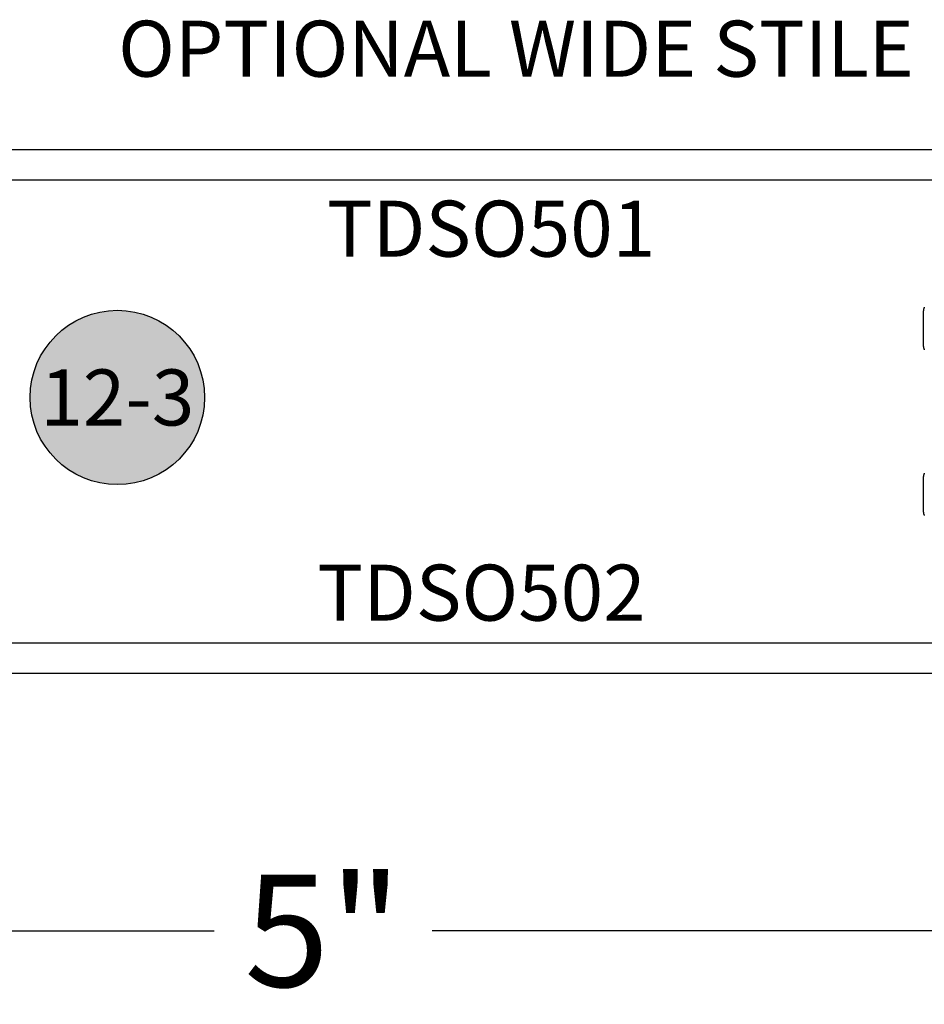
# Model space of a CAD drawing. Units: inches. Extents: x 0 to 160, y 0 to 19.
# Drawn here: x 75 to 78, y 4 to 7 of the extents above; entities that cross this region are included whole.
import ezdxf
from ezdxf.enums import TextEntityAlignment as Align

# ---------------------------------------------------------------- set-up
doc = ezdxf.new("R2010")
doc.units = ezdxf.units.IN
doc.header["$MEASUREMENT"] = 0
for name, color, linetype in [('Arcadia-Dim', 4, 'Continuous'), ('Arcadia-Profile', 5, 'Continuous'), ('Arcadia-Symb', 7, 'Continuous'), ('Arcadia-Symb-Text', 3, 'Continuous'), ('Arcadia-Text', 3, 'Continuous')]:
    doc.layers.add(name, color=color, linetype=linetype)
doc.styles.get("Standard").update_dxf_attribs({"font": 'ARIALN.TTF'})
doc.dimstyles.new('Arcadia-4', dxfattribs={"dimscale": 4, "dimtxt": 0.0938, "dimasz": 0.0938, "dimexe": 0.0546, "dimexo": 0.0469, "dimgap": 0.0469, "dimtad": 0, "dimtih": 1, "dimdec": 4, "dimrnd": 0.0625, "dimzin": 3, "dimdsep": 46, "dimlunit": 4, "dimtxsty": 'Standard', "dimblk": 'ARCHTICK', "dimcen": 0.0469, "dimdle": 0.0546, "dimclrd": 256, "dimclre": 256, "dimclrt": 256, "dimadec": 0, "dimazin": 0, "dimtfac": 0.75, "dimtix": 1, "dimtmove": 2, "dimatfit": 3, "dimfxl": 1, "dimtolj": 1, "dimtzin": 3, "dimlwd": -3, "dimlwe": -3, "dimarcsym": 0})

# ---------------------------------------------------------------- blocks, each defined once
blk = doc.blocks.new('Keynote')
at = {"layer": 'Arcadia-Symb', "lineweight": -3}
h = blk.add_hatch(color=8, dxfattribs=at)
h.dxf.hatch_style = 1
edge = h.paths.add_edge_path()
edge.add_arc((0, 0), 0.1458, 0, 360)
at = {"layer": 'Defpoints', "lineweight": -3}
blk.add_circle((0, 0), 0.1458, dxfattribs=at)
at = {"layer": 'Arcadia-Symb-Text'}
blk.add_attdef('KEYNOTE_BUBBLE', text='', height=0.0938, dxfattribs=at).set_placement((0, 0), align=Align.MIDDLE_CENTER)
blk = doc.blocks.new('_ArchTick')
at = {"color": 0, "linetype": 'ByBlock', "lineweight": -3, "const_width": 0.15}
blk.add_lwpolyline([(-0.5, -0.5), (0.5, 0.5)], dxfattribs=at)
blk = doc.blocks.new('*D83')
at = {"layer": 'Arcadia-Dim', "lineweight": -3}
for p, q in [((78.1927, 5.0544), (78.1927, 4.1515)), ((73.1955, 5.0277), (73.1955, 4.1515)), ((72.9771, 4.3699), (75.3294, 4.3699)), ((78.4111, 4.3699), (76.0588, 4.3699))]:
    blk.add_line(p, q, dxfattribs=at)
at = {"layer": 'Defpoints', "color": 0, "lineweight": -3}
for p in [(78.1927, 5.242), (73.1955, 5.2153), (78.1927, 4.3699)]:
    blk.add_point(p, dxfattribs=at)
at = {"layer": 'Arcadia-Dim', "lineweight": -3, "xscale": 0.3752, "yscale": 0.3752, "zscale": 0.3752, "rotation": 180}
blk.add_blockref('_ArchTick', (73.1955, 4.3699), dxfattribs=at)
at = {"layer": 'Arcadia-Dim', "lineweight": -3, "xscale": 0.3752, "yscale": 0.3752, "zscale": 0.3752}
blk.add_blockref('_ArchTick', (78.1927, 4.3699), dxfattribs=at)
at = {"layer": 'Arcadia-Dim', "insert": (75.6941, 4.3699), "char_height": 0.3752, "attachment_point": 5}
blk.add_mtext('\\A1;5"', dxfattribs=at)

msp = doc.modelspace()

# ---------------------------------------------------------------- linework, layer by layer
at = {"layer": 'Arcadia-Profile', "elevation": -0.0001}
for points in [[(78.18269, 6.98203), (73.35569, 6.98203)], [(73.38552, 6.88203), (77.92669, 6.88203)], [(77.70406, 6.45551), (77.70395, 6.45529), (77.70385, 6.45507), (77.70374, 6.45485), (77.70363, 6.45463), (77.70353, 6.45441), (77.70343, 6.45419), (77.70333, 6.45397), (77.70323, 6.45374), (77.70314, 6.45352), (77.70304, 6.4533), (77.70295, 6.45307), (77.70286, 6.45284), (77.70277, 6.45262), (77.70269, 6.45239), (77.7026, 6.45216), (77.70252, 6.45193), (77.70244, 6.4517), (77.70236, 6.45147), (77.70228, 6.45124), (77.7022, 6.45101), (77.70213, 6.45078), (77.70205, 6.45055), (77.70198, 6.45032), (77.70192, 6.45008), (77.70185, 6.44985), (77.70178, 6.44961), (77.70172, 6.44938), (77.70166, 6.44914), (77.7016, 6.44891), (77.70154, 6.44867), (77.70148, 6.44843), (77.70143, 6.4482), (77.70138, 6.44796), (77.70133, 6.44772), (77.70128, 6.44748), (77.70123, 6.44724), (77.70119, 6.447), (77.70115, 6.44676), (77.70111, 6.44652), (77.70107, 6.44628), (77.70103, 6.44604), (77.70099, 6.4458), (77.70096, 6.44556), (77.70093, 6.44532), (77.7009, 6.44508), (77.70087, 6.44483), (77.70085, 6.44459), (77.70082, 6.44435), (77.7008, 6.44411), (77.70078, 6.44387), (77.70076, 6.44362), (77.70075, 6.44338), (77.70073, 6.44314), (77.70072, 6.44289), (77.70071, 6.44265), (77.7007, 6.44241), (77.70069, 6.44216), (77.70069, 6.44192), (77.70069, 6.44168), (77.70068, 6.44143), (77.70068, 6.32743), (77.70069, 6.32719), (77.70069, 6.32695), (77.70069, 6.3267), (77.7007, 6.32646), (77.70071, 6.32622), (77.70072, 6.32597), (77.70073, 6.32573), (77.70075, 6.32549), (77.70076, 6.32524), (77.70078, 6.325), (77.7008, 6.32476), (77.70082, 6.32452), (77.70085, 6.32427), (77.70087, 6.32403), (77.7009, 6.32379), (77.70093, 6.32355), (77.70096, 6.32331), (77.70099, 6.32306), (77.70103, 6.32282), (77.70107, 6.32258), (77.70111, 6.32234), (77.70115, 6.3221), (77.70119, 6.32186), (77.70123, 6.32162), (77.70128, 6.32138), (77.70133, 6.32115), (77.70138, 6.32091), (77.70143, 6.32067), (77.70148, 6.32043), (77.70154, 6.3202), (77.7016, 6.31996), (77.70166, 6.31972), (77.70172, 6.31949), (77.70178, 6.31925), (77.70185, 6.31902), (77.70192, 6.31878), (77.70198, 6.31855), (77.70205, 6.31832), (77.70213, 6.31809), (77.7022, 6.31785), (77.70228, 6.31762), (77.70236, 6.31739), (77.70244, 6.31716), (77.70252, 6.31693), (77.7026, 6.3167), (77.70269, 6.31648), (77.70277, 6.31625), (77.70286, 6.31602), (77.70295, 6.31579), (77.70304, 6.31557), (77.70314, 6.31535), (77.70323, 6.31512), (77.70333, 6.3149), (77.70343, 6.31468), (77.70353, 6.31445), (77.70363, 6.31423), (77.70374, 6.31401), (77.70385, 6.31379), (77.70395, 6.31358), (77.70406, 6.31336)], [(77.70406, 5.9007), (77.70395, 5.90049), (77.70385, 5.90027), (77.70374, 5.90005), (77.70363, 5.89983), (77.70353, 5.89961), (77.70343, 5.89939), (77.70333, 5.89916), (77.70323, 5.89894), (77.70314, 5.89872), (77.70304, 5.89849), (77.70295, 5.89827), (77.70286, 5.89804), (77.70277, 5.89781), (77.70269, 5.89759), (77.7026, 5.89736), (77.70252, 5.89713), (77.70244, 5.8969), (77.70236, 5.89667), (77.70228, 5.89644), (77.7022, 5.89621), (77.70213, 5.89598), (77.70205, 5.89575), (77.70198, 5.89551), (77.70192, 5.89528), (77.70185, 5.89504), (77.70178, 5.89481), (77.70172, 5.89457), (77.70166, 5.89434), (77.7016, 5.8941), (77.70154, 5.89387), (77.70148, 5.89363), (77.70143, 5.89339), (77.70138, 5.89315), (77.70133, 5.89292), (77.70128, 5.89268), (77.70123, 5.89244), (77.70119, 5.8922), (77.70115, 5.89196), (77.70111, 5.89172), (77.70107, 5.89148), (77.70103, 5.89124), (77.70099, 5.891), (77.70096, 5.89076), (77.70093, 5.89052), (77.7009, 5.89027), (77.70087, 5.89003), (77.70085, 5.88979), (77.70082, 5.88955), (77.7008, 5.8893), (77.70078, 5.88906), (77.70076, 5.88882), (77.70075, 5.88858), (77.70073, 5.88833), (77.70072, 5.88809), (77.70071, 5.88785), (77.7007, 5.8876), (77.70069, 5.88736), (77.70069, 5.88712), (77.70069, 5.88687), (77.70068, 5.88663), (77.70068, 5.77263), (77.70069, 5.77239), (77.70069, 5.77214), (77.70069, 5.7719), (77.7007, 5.77166), (77.70071, 5.77141), (77.70072, 5.77117), (77.70073, 5.77093), (77.70075, 5.77068), (77.70076, 5.77044), (77.70078, 5.7702), (77.7008, 5.76995), (77.70082, 5.76971), (77.70085, 5.76947), (77.70087, 5.76923), (77.7009, 5.76899), (77.70093, 5.76874), (77.70096, 5.7685), (77.70099, 5.76826), (77.70103, 5.76802), (77.70107, 5.76778), (77.70111, 5.76754), (77.70115, 5.7673), (77.70119, 5.76706), (77.70123, 5.76682), (77.70128, 5.76658), (77.70133, 5.76634), (77.70138, 5.7661), (77.70143, 5.76587), (77.70148, 5.76563), (77.70154, 5.76539), (77.7016, 5.76516), (77.70166, 5.76492), (77.70172, 5.76468), (77.70178, 5.76445), (77.70185, 5.76421), (77.70192, 5.76398), (77.70198, 5.76375), (77.70205, 5.76351), (77.70213, 5.76328), (77.7022, 5.76305), (77.70228, 5.76282), (77.70236, 5.76259), (77.70244, 5.76236), (77.70252, 5.76213), (77.7026, 5.7619), (77.70269, 5.76167), (77.70277, 5.76144), (77.70286, 5.76122), (77.70295, 5.76099), (77.70304, 5.76077), (77.70314, 5.76054), (77.70323, 5.76032), (77.70333, 5.76009), (77.70343, 5.75987), (77.70353, 5.75965), (77.70363, 5.75943), (77.70374, 5.75921), (77.70385, 5.75899), (77.70395, 5.75877), (77.70406, 5.75856)], [(77.92669, 5.33203), (73.32724, 5.33203)], [(73.20269, 5.23203), (78.18269, 5.23203)]]:
    msp.add_lwpolyline(points, dxfattribs=at)

# ---------------------------------------------------------------- block references
at = {"layer": 'Arcadia-Symb', "lineweight": -3, "xscale": 2, "yscale": 2, "zscale": 2}
msp.add_blockref('Keynote', (75.00622, 6.15392), dxfattribs=at).add_auto_attribs({'KEYNOTE_BUBBLE': '12-3'})

# ---------------------------------------------------------------- texts
at = {"layer": 'Arcadia-Text', "lineweight": -3}
for s, p in [('OPTIONAL WIDE STILE', (75.00891, 7.22701, -0.0001)), ('TDSO501', (75.70689, 6.62487, -0.0001)), ('TDSO502', (75.67489, 5.4071, -0.0001))]:
    msp.add_text(s, height=0.1875, dxfattribs=at).set_placement(p)

# ---------------------------------------------------------------- dimensions: what is measured, and where the dimension line sits
at = {"layer": 'Arcadia-Dim'}
dim = msp.add_linear_dim(base=(78.19269, 4.36993, -0.0001), p1=(73.1955, 5.21528, -0.0001), p2=(78.19269, 5.24203, -0.0001), dimstyle='Arcadia-4', dxfattribs=at)
dim.commit()
dim.dimension.update_dxf_attribs({"geometry": '*D83', "text_midpoint": (75.6941, 4.36993, -0.0001)})

doc.saveas('drawing.dxf')
